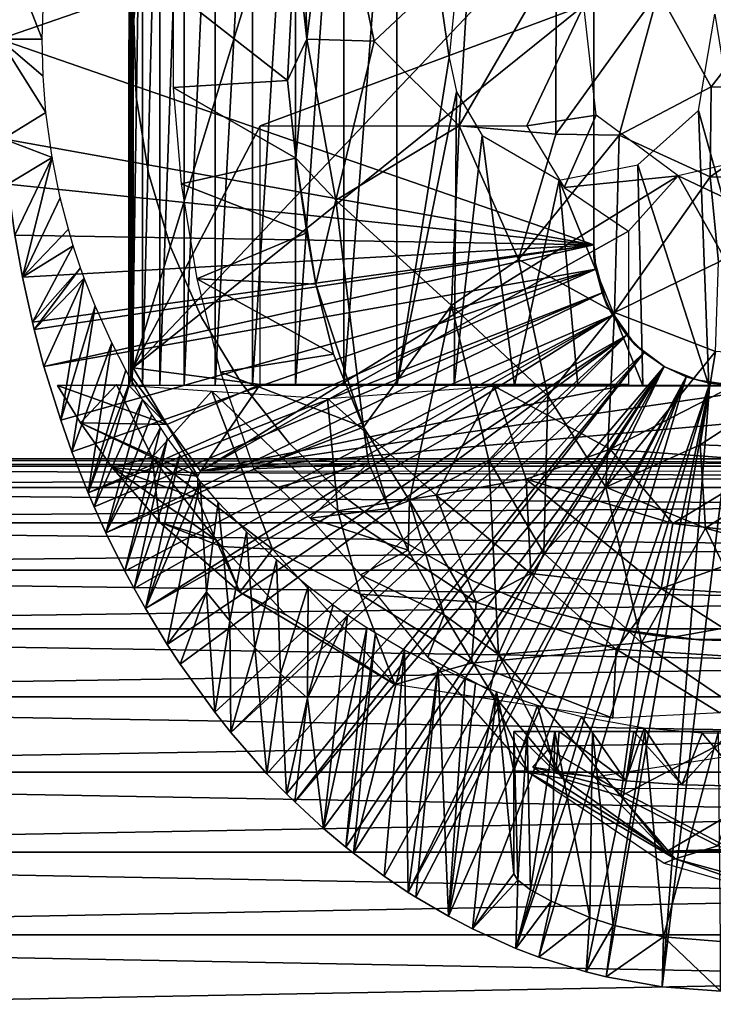
# Model space of a CAD drawing. Extents: x 0 to 750, y 0 to 1757.
# Drawn here: x 633 to 650, y 72 to 94 of the extents above; entities that cross this region are included whole.
import ezdxf

# ---------------------------------------------------------------- set-up
doc = ezdxf.new("R2010")
doc.units = 0
doc.header["$MEASUREMENT"] = 0
doc.layers.get('0').update_dxf_attribs({"linetype": 'CONTINUOUS'})

msp = doc.modelspace()

# ---------------------------------------------------------------- linework, layer by layer
for points in [[(636.071594, 102, 69.695702), (636.071594, 85.999969, 69.695702), (635.992554, 85.998344, 71.435349)], [(636.071594, 102, 69.695702), (635.992554, 85.998344, 71.435349), (636.000488, 102, 71.23053)], [(636.000488, 102, 71.23053), (635.992554, 85.998344, 71.435349), (636.038025, 86.22229, 72.140388)], [(636.038025, 101.777802, 72.140388), (636.000488, 102, 71.23053), (636.038025, 86.22229, 72.140388)], [(636.310425, 102, 68.177887), (636.310425, 85.999969, 68.177887), (636.071594, 85.999969, 69.695702)], [(636.310425, 102, 68.177887), (636.071594, 85.999969, 69.695702), (636.071594, 102, 69.695702)], [(636.714111, 102, 66.695389), (636.714111, 85.999969, 66.695389), (636.310425, 85.999969, 68.177887)], [(636.714111, 102, 66.695389), (636.310425, 85.999969, 68.177887), (636.310425, 102, 68.177887)], [(637.277771, 102, 65.26606), (637.277771, 85.999969, 65.26606), (636.714111, 85.999969, 66.695389)], [(637.277771, 102, 65.26606), (636.714111, 85.999969, 66.695389), (636.714111, 102, 66.695389)], [(637.99469, 102, 63.907108), (637.99469, 85.999969, 63.907108), (637.277771, 85.999969, 65.26606)], [(637.99469, 102, 63.907108), (637.277771, 85.999969, 65.26606), (637.277771, 102, 65.26606)], [(638.856323, 102, 62.634911), (638.856323, 85.999969, 62.634911), (637.99469, 85.999969, 63.907108)], [(638.856323, 102, 62.634911), (637.99469, 85.999969, 63.907108), (637.99469, 102, 63.907108)], [(639.852112, 102, 61.464779), (639.852112, 85.999969, 61.464779), (638.856323, 85.999969, 62.634911)], [(639.852112, 102, 61.464779), (638.856323, 85.999969, 62.634911), (638.856323, 102, 62.634911)], [(640.970093, 102, 60.410831), (640.970093, 85.999969, 60.410831), (639.852112, 85.999969, 61.464779)], [(640.970093, 102, 60.410831), (639.852112, 85.999969, 61.464779), (639.852112, 102, 61.464779)], [(642.196899, 102, 59.485729), (642.196899, 85.999969, 59.485729), (640.970093, 85.999969, 60.410831)], [(642.196899, 102, 59.485729), (640.970093, 85.999969, 60.410831), (640.970093, 102, 60.410831)], [(642.196899, 102, 59.485729), (643.577454, 95.288055, 58.665257), (643.402466, 93.580948, 58.760269)], [(643.402466, 93.580948, 58.760269), (642.196899, 85.999969, 59.485729), (642.196899, 102, 59.485729)], [(636.098083, 86.407936, 72.763908), (636.098083, 101.592102, 72.763908), (636.038025, 101.777802, 72.140388)], [(636.038025, 101.777802, 72.140388), (636.038025, 86.22229, 72.140388), (636.098083, 86.407936, 72.763908)], [(636.098083, 86.407936, 72.763908), (639.034302, 95.999962, 71.977173), (636.098083, 101.592102, 72.763908)], [(646.75, 89.249969, 0.052415), (633, 93.999977, 0.052415), (646.75, 98.75, 0.052415)], [(646.75, 98.75, 0.052415), (633, 93.999977, 0.052415), (633.092529, 96.306557, 0.052415)], [(640.112427, 94.002151, 87.41806), (640.688354, 98.594734, 87.466415), (640.014404, 97.915306, 86.793846)], [(640.688354, 98.594734, 87.466415), (640.112427, 94.002151, 87.41806), (641.667236, 93.956886, 88.007721)], [(640.688354, 98.594734, 87.466415), (641.667236, 93.956886, 88.007721), (643.882385, 96.039017, 88.628281)], [(646.750183, 88.953003, 5.052414), (646.75, 89.249969, 0.052415), (646.75, 98.75, 5.052414)], [(646.75, 98.75, 5.052414), (646.75, 89.249969, 0.052415), (646.75, 98.75, 0.052415)], [(640.112427, 94.002151, 87.41806), (640.014404, 97.915306, 86.793846), (639.84552, 96.435951, 86.864075)], [(633.092529, 96.306557, 0.052415), (633, 93.999977, 0.052415), (633.990173, 93.999977, 49.562408)], [(633.990173, 93.999977, 49.562408), (634.017822, 94.950081, 49.56258), (633.092529, 96.306557, 0.052415)], [(639.84552, 96.435951, 86.864075), (637.0177, 95.115646, 76.658615), (639.668396, 93.046265, 86.63929)], [(639.668396, 93.046265, 86.63929), (640.112427, 94.002151, 87.41806), (639.84552, 96.435951, 86.864075)], [(636.278198, 96.218468, 58.97216), (636.278198, 96.218468, 14.10946), (636.107117, 94.445587, 14.10946)], [(636.278198, 96.218468, 58.97216), (636.107117, 94.445587, 14.10946), (636.107117, 94.445587, 58.97216)], [(643.882385, 96.039017, 88.628281), (641.667236, 93.956886, 88.007721), (643.637146, 91.998055, 88.570267)], [(643.882385, 96.039017, 88.628281), (643.637146, 91.998055, 88.570267), (645.877625, 95.873123, 89.000587)], [(646.520569, 94.78315, 69.971214), (645.198486, 95.999962, 70.32547), (636.098083, 86.407936, 72.763908)], [(636.098083, 86.407936, 72.763908), (645.198486, 95.999962, 70.32547), (639.034302, 95.999962, 71.977173)], [(645.877625, 95.873123, 89.000587), (643.637146, 91.998055, 88.570267), (645.873657, 91.808899, 88.986122)], [(645.877625, 95.873123, 89.000587), (645.873657, 91.808899, 88.986122), (648.243835, 95.099503, 89.231987)], [(637.0177, 92.884964, 76.658615), (639.668396, 93.046265, 86.63929), (637.0177, 95.115646, 76.658615)], [(648.243835, 95.099503, 89.231987), (645.873657, 91.808899, 88.986122), (647.332153, 91.780205, 89.142303)], [(648.243835, 95.099503, 89.231987), (647.332153, 91.780205, 89.142303), (649.465576, 92.900063, 89.238075)], [(648.243835, 95.099503, 89.231987), (649.465576, 92.900063, 89.238075), (651.174316, 95.111618, 89.132065)], [(651.174316, 95.111618, 89.132065), (649.465576, 92.900063, 89.238075), (652.386414, 92.887909, 88.975555)], [(639.034302, 92.000008, 71.977173), (646.520569, 94.78315, 69.971214), (636.098083, 86.407936, 72.763908)], [(645.198486, 92.000008, 70.32547), (646.520569, 94.78315, 69.971214), (639.034302, 92.000008, 71.977173)], [(646.807373, 92.246872, 69.894363), (646.520569, 94.78315, 69.971214), (645.198486, 92.000008, 70.32547)], [(636.107117, 94.445587, 58.97216), (636.107117, 94.445587, 14.10946), (636.164185, 92.665314, 14.10946)], [(636.107117, 94.445587, 58.97216), (636.164185, 92.665314, 14.10946), (636.164185, 92.665314, 58.97216)], [(650.945801, 85.999969, 57.141449), (649.16803, 92.349335, 57.121429), (649.548218, 94.582924, 57.116909)], [(646.75, 89.249969, 0.052415), (633.091919, 91.700546, 0.052415), (633, 93.999977, 0.052415)], [(633.091919, 91.700546, 0.052415), (634.075073, 92.307587, 49.562954), (633, 93.999977, 0.052415)], [(633, 93.999977, 0.052415), (634.075073, 92.307587, 49.562954), (634.01239, 93.147751, 49.56255)], [(633, 93.999977, 0.052415), (634.01239, 93.147751, 49.56255), (633.990173, 93.999977, 49.562408)], [(639.860962, 91.254196, 86.807396), (640.112427, 94.002151, 87.41806), (639.668396, 93.046265, 86.63929)], [(640.781067, 90.283241, 87.566338), (640.112427, 94.002151, 87.41806), (639.860962, 91.254196, 86.807396)], [(641.667236, 93.956886, 88.007721), (640.112427, 94.002151, 87.41806), (640.781067, 90.283241, 87.566338)], [(641.667236, 93.956886, 88.007721), (640.781067, 90.283241, 87.566338), (643.637146, 91.998055, 88.570267)], [(642.196899, 85.999969, 59.485729), (643.402466, 93.580948, 58.760269), (643.572754, 92.785652, 58.66798)], [(639.668396, 93.046265, 86.63929), (637.0177, 92.884964, 76.658615), (639.860962, 91.254196, 86.807396)], [(639.860962, 91.254196, 86.807396), (637.0177, 92.884964, 76.658615), (637.201782, 90.661636, 76.609299)], [(649.465576, 92.900063, 89.238075), (647.332153, 91.780205, 89.142303), (649.439514, 90.81665, 89.140831)], [(649.465576, 92.900063, 89.238075), (649.439514, 90.81665, 89.140831), (652.386414, 92.887909, 88.975555)], [(652.386414, 92.887909, 88.975555), (649.439514, 90.81665, 89.140831), (652.359985, 90.780899, 88.877228)], [(636.164185, 92.665314, 58.97216), (636.164185, 92.665314, 14.10946), (636.448486, 90.906982, 14.10946)], [(636.164185, 92.665314, 58.97216), (636.448486, 90.906982, 14.10946), (636.448486, 90.906982, 58.97216)], [(642.196899, 85.999969, 59.485729), (643.572754, 92.785652, 58.66798), (643.517578, 85.999969, 58.700642)], [(643.572754, 92.785652, 58.66798), (644.170715, 91.778206, 58.385956), (643.517578, 85.999969, 58.700642)], [(634.222107, 91.26413, 49.56385), (634.075073, 92.307587, 49.562954), (633.091919, 91.700546, 0.052415)], [(646.06311, 90.575813, 70.093803), (646.807373, 92.246872, 69.894363), (645.198486, 92.000008, 70.32547)], [(646.06311, 90.575813, 70.093803), (648.704163, 90.845238, 69.386139), (646.807373, 92.246872, 69.894363)], [(649.409485, 85.999969, 57.121922), (647.765869, 91.094872, 57.282223), (649.16803, 92.349335, 57.121429)], [(649.409485, 85.999969, 57.121922), (649.16803, 92.349335, 57.121429), (650.945801, 85.999969, 57.141449)], [(639.034302, 92.000008, 71.977173), (636.098083, 86.407936, 72.763908), (639.034302, 86.019989, 71.977173)], [(643.637146, 91.998055, 88.570267), (640.781067, 90.283241, 87.566338), (643.459351, 87.844231, 88.160828)], [(643.637146, 91.998055, 88.570267), (643.459351, 87.844231, 88.160828), (645.009399, 88.910042, 88.620407)], [(643.637146, 91.998055, 88.570267), (645.009399, 88.910042, 88.620407), (645.873657, 91.808899, 88.986122)], [(643.517578, 85.999969, 58.700642), (644.170715, 91.778206, 58.385956), (644.916504, 85.999969, 58.06501)], [(644.916504, 85.999969, 58.06501), (644.170715, 91.778206, 58.385956), (645.948303, 90.74633, 57.692032)], [(645.873657, 91.808899, 88.986122), (645.009399, 88.910042, 88.620407), (647.332153, 91.780205, 89.142303)], [(647.332153, 91.780205, 89.142303), (645.009399, 88.910042, 88.620407), (647.228149, 87.685127, 88.754509)], [(647.332153, 91.780205, 89.142303), (647.228149, 87.685127, 88.754509), (649.439514, 90.81665, 89.140831)], [(633.195984, 90.651512, 0.052415), (633.091919, 91.700546, 0.052415), (646.75, 89.249969, 0.052415)], [(633.091919, 91.700546, 0.052415), (633.195984, 90.651512, 0.052415), (634.222107, 91.26413, 49.56385)], [(651.685425, 91.533546, 68.587296), (648.704163, 90.845238, 69.386139), (651.414185, 89.565041, 68.659973)], [(633.361572, 89.468964, 0.052415), (634.222107, 91.26413, 49.56385), (633.195984, 90.651512, 0.052415)], [(633.535583, 88.504547, 0.052415), (634.222107, 91.26413, 49.56385), (633.361572, 89.468964, 0.052415)], [(633.535583, 88.504547, 0.052415), (634.410217, 90.33358, 49.564999), (634.222107, 91.26413, 49.56385)], [(637.201782, 90.661636, 76.609299), (640.108826, 89.528442, 86.792007), (639.860962, 91.254196, 86.807396)], [(640.781067, 90.283241, 87.566338), (639.860962, 91.254196, 86.807396), (640.320313, 88.338135, 86.683434)], [(640.320313, 88.338135, 86.683434), (639.860962, 91.254196, 86.807396), (640.108826, 89.528442, 86.792007)], [(647.88031, 85.999969, 57.27087), (645.948303, 90.74633, 57.692032), (647.765869, 91.094872, 57.282223)], [(647.88031, 85.999969, 57.27087), (647.765869, 91.094872, 57.282223), (649.409485, 85.999969, 57.121922)], [(636.448486, 90.906982, 58.97216), (636.448486, 90.906982, 14.10946), (636.955322, 89.199417, 14.10946)], [(636.448486, 90.906982, 58.97216), (636.955322, 89.199417, 14.10946), (636.955322, 89.199417, 58.97216)], [(651.414185, 86.019989, 68.659973), (648.704163, 90.845238, 69.386139), (637.650757, 84.02002, 72.347893)], [(648.704163, 90.845238, 69.386139), (647.550476, 89.565041, 69.695251), (637.650757, 84.02002, 72.347893)], [(647.550476, 89.565041, 69.695251), (648.704163, 90.845238, 69.386139), (646.06311, 90.575813, 70.093803)], [(649.439514, 90.81665, 89.140831), (647.228149, 87.685127, 88.754509), (649.636963, 88.851402, 88.955132)], [(651.414185, 89.565041, 68.659973), (648.704163, 90.845238, 69.386139), (651.414185, 86.019989, 68.659973)], [(649.439514, 90.81665, 89.140831), (649.636963, 88.851402, 88.955132), (652.359985, 90.780899, 88.877228)], [(646.75, 89.249969, 0.052415), (633.361572, 89.468964, 0.052415), (633.195984, 90.651512, 0.052415)], [(637.568481, 88.463188, 76.511032), (640.108826, 89.528442, 86.792007), (637.201782, 90.661636, 76.609299)], [(644.916504, 85.999969, 58.06501), (645.948303, 90.74633, 57.692032), (646.376526, 85.999969, 57.586498)], [(646.376526, 85.999969, 57.586498), (645.948303, 90.74633, 57.692032), (647.88031, 85.999969, 57.27087)], [(634.59613, 89.612839, 49.566132), (634.410217, 90.33358, 49.564999), (633.535583, 88.504547, 0.052415)], [(641.421875, 85.037071, 87.066399), (640.781067, 90.283241, 87.566338), (640.320313, 88.338135, 86.683434)], [(640.781067, 90.283241, 87.566338), (641.421875, 85.037071, 87.066399), (643.459351, 87.844231, 88.160828)], [(646.75, 89.249969, 0.052415), (633.535583, 88.504547, 0.052415), (633.361572, 89.468964, 0.052415)], [(634.59613, 89.612839, 49.566132), (633.535583, 88.504547, 0.052415), (634.710571, 89.226959, 49.566818)], [(637.568481, 88.463188, 76.511032), (640.320313, 88.338135, 86.683434), (640.108826, 89.528442, 86.792007)], [(637.650757, 84.02002, 72.347893), (647.550476, 89.565041, 69.695251), (647.550476, 86.019989, 69.695251)], [(633.764771, 87.460876, 0.052415), (633.535583, 88.504547, 0.052415), (646.75, 89.249969, 0.052415)], [(634.710571, 89.226959, 49.566818), (633.535583, 88.504547, 0.052415), (633.764771, 87.460876, 0.052415)], [(646.75, 89.249969, 0.052415), (633.805603, 87.293739, 0.052415), (633.764771, 87.460876, 0.052415)], [(634.710571, 89.226959, 49.566818), (633.764771, 87.460876, 0.052415), (634.878601, 88.716026, 49.56781)], [(646.75, 89.249969, 0.052415), (634.032227, 86.438889, 0.052415), (633.805603, 87.293739, 0.052415)], [(646.799377, 88.685631, 0.052415), (634.032227, 86.438889, 0.052415), (646.75, 89.249969, 0.052415)], [(646.75, 89.249969, 0.052415), (646.750183, 88.953003, 5.052414), (646.799377, 88.685631, 0.052415)], [(636.955322, 89.199417, 58.97216), (636.955322, 89.199417, 14.10946), (637.67627, 87.570793, 14.10946)], [(636.955322, 89.199417, 58.97216), (637.67627, 87.570793, 14.10946), (637.676208, 87.570984, 58.97216)], [(645.009399, 88.910042, 88.620407), (643.459351, 87.844231, 88.160828), (645.683105, 85.759346, 88.274544)], [(645.009399, 88.910042, 88.620407), (645.683105, 85.759346, 88.274544), (647.228149, 87.685127, 88.754509)], [(646.799377, 88.685631, 0.052415), (646.750183, 88.953003, 5.052414), (646.945984, 88.138458, 0.052415)], [(646.945984, 88.138458, 0.052415), (646.750183, 88.953003, 5.052414), (647.045776, 87.872856, 5.052414)], [(649.636963, 88.851402, 88.955132), (647.228149, 87.685127, 88.754509), (649.561768, 86.782906, 88.674355)], [(634.878601, 88.716026, 49.56781), (633.764771, 87.460876, 0.052415), (633.805603, 87.293739, 0.052415)], [(634.878601, 88.716026, 49.56781), (633.805603, 87.293739, 0.052415), (634.962402, 88.481071, 49.56831)], [(646.799377, 88.685631, 0.052415), (634.418518, 85.19471, 0.052415), (634.032227, 86.438889, 0.052415)], [(634.67749, 84.465622, 0.052415), (634.418518, 85.19471, 0.052415), (646.799377, 88.685631, 0.052415)], [(646.799377, 88.685631, 0.052415), (635.053101, 83.517067, 0.052415), (634.67749, 84.465622, 0.052415)], [(646.945984, 88.138458, 0.052415), (635.053101, 83.517067, 0.052415), (646.799377, 88.685631, 0.052415)], [(634.032227, 86.438889, 0.052415), (634.962402, 88.481071, 49.56831), (633.805603, 87.293739, 0.052415)], [(634.418518, 85.19471, 0.052415), (634.962402, 88.481071, 49.56831), (634.032227, 86.438889, 0.052415)], [(634.418518, 85.19471, 0.052415), (635.213318, 87.838051, 49.569759), (634.962402, 88.481071, 49.56831)], [(638.115173, 86.305138, 76.364532), (640.726563, 86.723724, 86.621201), (637.568481, 88.463188, 76.511032)], [(637.568481, 88.463188, 76.511032), (640.726563, 86.723724, 86.621201), (640.320313, 88.338135, 86.683434)], [(640.726563, 86.723724, 86.621201), (641.421875, 85.037071, 87.066399), (640.320313, 88.338135, 86.683434)], [(646.945984, 88.138458, 0.052415), (635.192322, 83.19223, 0.052415), (635.053101, 83.517067, 0.052415)], [(646.945984, 88.138458, 0.052415), (635.462585, 82.595833, 0.052415), (635.192322, 83.19223, 0.052415)], [(647.185425, 87.625031, 0.052415), (635.462585, 82.595833, 0.052415), (646.945984, 88.138458, 0.052415)], [(646.945984, 88.138458, 0.052415), (647.045776, 87.872856, 5.052414), (647.185425, 87.625031, 0.052415)], [(634.67749, 84.465622, 0.052415), (635.213318, 87.838051, 49.569759), (634.418518, 85.19471, 0.052415)], [(634.67749, 84.465622, 0.052415), (635.59967, 86.979752, 49.571949), (635.213318, 87.838051, 49.569759)], [(642.483887, 83.341911, 87.054199), (643.459351, 87.844231, 88.160828), (641.421875, 85.037071, 87.066399)], [(643.459351, 87.844231, 88.160828), (642.483887, 83.341911, 87.054199), (644.321411, 84.275444, 87.729576)], [(644.321411, 84.275444, 87.729576), (645.683105, 85.759346, 88.274544), (643.459351, 87.844231, 88.160828)], [(647.185425, 87.625031, 0.052415), (647.045776, 87.872856, 5.052414), (647.510315, 87.160942, 0.052415)], [(647.510315, 87.160942, 0.052415), (647.045776, 87.872856, 5.052414), (647.694763, 86.945717, 5.052414)], [(647.185425, 87.625031, 0.052415), (635.905029, 81.703194, 0.052415), (635.462585, 82.595833, 0.052415)], [(636.116699, 81.307167, 0.052415), (635.905029, 81.703194, 0.052415), (647.185425, 87.625031, 0.052415)], [(636.116699, 81.307167, 0.052415), (647.185425, 87.625031, 0.052415), (636.379211, 80.840591, 0.052415)], [(636.379211, 80.840591, 0.052415), (647.185425, 87.625031, 0.052415), (647.510315, 87.160942, 0.052415)], [(647.025085, 83.645912, 87.997131), (647.228149, 87.685127, 88.754509), (645.683105, 85.759346, 88.274544)], [(647.025085, 83.645912, 87.997131), (649.561768, 86.782906, 88.674355), (647.228149, 87.685127, 88.754509)], [(637.676208, 87.570984, 58.97216), (637.67627, 87.570793, 14.10946), (638.599609, 86.047653, 14.10946)], [(637.676208, 87.570984, 58.97216), (638.599609, 86.047653, 14.10946), (638.615356, 86.02504, 58.901276)], [(636.379211, 80.840591, 0.052415), (647.510315, 87.160942, 0.052415), (636.883972, 80.009338, 0.052415)], [(636.883972, 80.009338, 0.052415), (647.510315, 87.160942, 0.052415), (637.178528, 79.560043, 0.052415)], [(647.510315, 87.160942, 0.052415), (637.981506, 78.446747, 0.052415), (637.178528, 79.560043, 0.052415)], [(647.510315, 87.160942, 0.052415), (638.352905, 77.9804, 0.052415), (637.981506, 78.446747, 0.052415)], [(647.911011, 86.760399, 0.052415), (638.352905, 77.9804, 0.052415), (647.510315, 87.160942, 0.052415)], [(647.510315, 87.160942, 0.052415), (647.694763, 86.945717, 5.052414), (647.911011, 86.760399, 0.052415)], [(635.053101, 83.517067, 0.052415), (635.59967, 86.979752, 49.571949), (634.67749, 84.465622, 0.052415)], [(635.053101, 83.517067, 0.052415), (635.923889, 86.34877, 49.57375), (635.59967, 86.979752, 49.571949)], [(647.911011, 86.760399, 0.052415), (647.694763, 86.945717, 5.052414), (648.375, 86.43544, 0.052415)], [(648.375, 86.43544, 0.052415), (647.694763, 86.945717, 5.052414), (648.375, 86.43544, 5.052414)], [(638.115173, 86.305138, 76.364532), (641.421875, 85.037071, 87.066399), (640.726563, 86.723724, 86.621201)], [(639.189026, 77.026367, 0.052415), (638.352905, 77.9804, 0.052415), (647.911011, 86.760399, 0.052415)], [(647.911011, 86.760399, 0.052415), (639.640686, 76.560257, 0.052415), (639.189026, 77.026367, 0.052415)], [(647.911011, 86.760399, 0.052415), (639.831299, 76.372978, 0.052415), (639.640686, 76.560257, 0.052415)], [(648.375, 86.43544, 0.052415), (639.831299, 76.372978, 0.052415), (647.911011, 86.760399, 0.052415)], [(649.210083, 84.626205, 88.284241), (649.561768, 86.782906, 88.674355), (647.025085, 83.645912, 87.997131)], [(649.210083, 84.626205, 88.284241), (652.230225, 86.592484, 88.394493), (649.561768, 86.782906, 88.674355)], [(652.12793, 84.520256, 88.010956), (652.230225, 86.592484, 88.394493), (649.210083, 84.626205, 88.284241)], [(635.053101, 83.517067, 0.052415), (636.038025, 86.141823, 49.574371), (635.923889, 86.34877, 49.57375)], [(636.098083, 86.407936, 72.763908), (636.038025, 86.22229, 72.140388), (636.876282, 85.093979, 72.555389)], [(639.034302, 86.019989, 71.977173), (636.098083, 86.407936, 72.763908), (636.876282, 85.093979, 72.555389)], [(638.883484, 84.072754, 76.158653), (641.421875, 85.037071, 87.066399), (638.115173, 86.305138, 76.364532)], [(648.375, 86.43544, 0.052415), (640.497925, 75.759407, 0.052415), (639.831299, 76.372978, 0.052415)], [(641.014099, 75.325371, 0.052415), (640.497925, 75.759407, 0.052415), (648.375, 86.43544, 0.052415)], [(641.187683, 75.186974, 0.052415), (641.014099, 75.325371, 0.052415), (648.375, 86.43544, 0.052415)], [(648.375, 86.43544, 0.052415), (641.899597, 74.65696, 0.052415), (641.187683, 75.186974, 0.052415)], [(648.375, 86.43544, 0.052415), (642.455017, 74.283241, 0.052415), (641.899597, 74.65696, 0.052415)], [(648.888428, 86.19606, 0.052415), (642.455017, 74.283241, 0.052415), (648.375, 86.43544, 0.052415)], [(648.375, 86.43544, 0.052415), (648.375, 86.43544, 5.052414), (648.888428, 86.19606, 0.052415)], [(648.888428, 86.19606, 0.052415), (648.375, 86.43544, 5.052414), (649.161987, 86.122749, 5.052414)], [(634.348572, 85.999969, 65.34037), (635.712341, 86.017441, 62.360027), (634.875183, 85.133141, 65.200226)], [(634.875183, 85.133141, 65.200226), (635.712341, 86.017441, 62.360027), (636.532288, 84.341545, 62.79562)], [(635.192322, 83.19223, 0.052415), (636.038025, 86.141823, 49.574371), (635.053101, 83.517067, 0.052415)], [(635.192322, 83.19223, 0.052415), (636.30957, 85.67643, 49.575821), (636.038025, 86.141823, 49.574371)], [(636.532288, 84.341545, 62.79562), (635.712341, 86.017441, 62.360027), (637.918335, 85.863579, 59.605228)], [(636.876282, 85.093979, 72.555389), (636.038025, 86.22229, 72.140388), (635.992554, 85.998344, 71.435349)], [(637.650757, 84.02002, 72.347893), (639.034302, 86.019989, 71.977173), (636.876282, 85.093979, 72.555389)], [(651.414185, 86.019989, 68.659973), (637.650757, 84.02002, 72.347893), (659.93042, 86.019989, 66.378059)], [(659.93042, 86.019989, 66.378059), (637.650757, 84.02002, 72.347893), (661.312744, 84.026085, 66.007256)], [(637.650757, 84.02002, 72.347893), (647.550476, 86.019989, 69.695251), (639.034302, 86.019989, 71.977173)], [(639.710083, 84.655052, 58.901272), (638.615356, 86.02504, 58.901276), (638.599609, 86.047653, 14.10946)], [(638.599609, 86.047653, 14.10946), (639.710083, 84.655052, 14.10946), (639.710083, 84.655052, 58.901272)], [(647.550476, 86.019989, 69.695251), (639.144104, 86.019989, 69.334587), (639.009521, 86.019989, 70.652557)], [(647.550476, 86.019989, 69.695251), (639.009521, 86.019989, 70.652557), (639.034302, 86.019989, 71.977173)], [(639.436218, 86.019989, 68.042351), (639.144104, 86.019989, 69.334587), (647.550476, 86.019989, 69.695251)], [(647.550476, 86.019989, 69.695251), (639.881592, 86.019989, 66.794609), (639.436218, 86.019989, 68.042351)], [(647.550476, 86.019989, 69.695251), (640.473694, 86.019989, 65.609459), (639.881592, 86.019989, 66.794609)], [(647.550476, 86.019989, 69.695251), (641.203979, 86.019989, 64.504089), (640.473694, 86.019989, 65.609459)], [(642.06189, 86.019989, 63.494541), (641.203979, 86.019989, 64.504089), (647.550476, 86.019989, 69.695251)], [(647.550476, 86.019989, 69.695251), (643.034973, 86.019989, 62.595451), (642.06189, 86.019989, 63.494541)], [(648.888428, 86.19606, 0.052415), (642.632507, 74.17083, 0.052415), (642.455017, 74.283241, 0.052415)], [(643.385498, 73.729988, 0.052415), (642.632507, 74.17083, 0.052415), (648.888428, 86.19606, 0.052415)], [(647.550476, 86.019989, 69.695251), (644.10907, 86.019989, 61.819859), (643.034973, 86.019989, 62.595451)], [(648.888428, 86.19606, 0.052415), (643.94751, 73.437447, 0.052415), (643.385498, 73.729988, 0.052415)], [(648.888428, 86.19606, 0.052415), (644.947083, 72.989822, 0.052415), (643.94751, 73.437447, 0.052415)], [(645.268616, 86.019989, 61.17902), (644.10907, 86.019989, 61.819859), (647.550476, 86.019989, 69.695251)], [(649.435608, 86.049438, 0.052415), (644.947083, 72.989822, 0.052415), (648.888428, 86.19606, 0.052415)], [(649.435608, 86.049438, 0.052415), (645.477722, 72.788361, 0.052415), (644.947083, 72.989822, 0.052415)], [(646.575684, 72.447304, 0.052415), (645.477722, 72.788361, 0.052415), (649.435608, 86.049438, 0.052415)], [(649.435608, 86.049438, 0.052415), (647.034729, 72.334167, 0.052415), (646.575684, 72.447304, 0.052415)], [(649.435608, 86.049438, 0.052415), (648.327332, 72.102325, 0.052415), (647.034729, 72.334167, 0.052415)], [(650, 85.999969, 0.052415), (648.327332, 72.102325, 0.052415), (649.435608, 86.049438, 0.052415)], [(648.888428, 86.19606, 0.052415), (649.161987, 86.122749, 5.052414), (649.435608, 86.049438, 0.052415)], [(649.435608, 86.049438, 0.052415), (649.161987, 86.122749, 5.052414), (650, 85.999969, 0.052415)], [(650, 85.999969, 0.052415), (649.161987, 86.122749, 5.052414), (650, 85.999969, 5.052414)], [(636.876282, 85.093979, 72.555389), (635.992554, 85.998344, 71.435349), (634.348572, 85.999969, 65.34037)], [(634.875183, 85.133141, 65.200226), (636.876282, 85.093979, 72.555389), (634.348572, 85.999969, 65.34037)], [(636.532288, 84.341545, 62.79562), (637.918335, 85.863579, 59.605228), (639.318848, 82.217255, 61.579193)], [(637.918335, 85.863579, 59.605228), (640.832397, 83.102074, 59.251621), (639.318848, 82.217255, 61.579193)], [(637.918335, 85.863579, 59.605228), (640.587646, 85.697754, 57.445152), (640.832397, 83.102074, 59.251621)], [(640.587646, 85.697754, 57.445152), (644.445007, 85.985214, 55.295437), (643.103088, 83.46582, 57.51292)], [(643.103088, 83.46582, 57.51292), (644.445007, 85.985214, 55.295437), (645.188599, 83.830124, 56.369938)], [(649.977905, 85.989502, 54.375908), (647.131348, 84.52758, 55.452328), (644.445007, 85.985214, 55.295437)], [(647.131348, 84.52758, 55.452328), (645.188599, 83.830124, 56.369938), (644.445007, 85.985214, 55.295437)], [(647.131348, 84.52758, 55.452328), (649.977905, 85.989502, 54.375908), (650.934998, 84.237373, 55.354366)], [(649.67865, 72.002563, 0.052415), (648.327332, 72.102325, 0.052415), (650, 85.999969, 0.052415)], [(635.462585, 82.595833, 0.052415), (636.30957, 85.67643, 49.575821), (635.192322, 83.19223, 0.052415)], [(635.462585, 82.595833, 0.052415), (636.528625, 85.325363, 49.576969), (636.30957, 85.67643, 49.575821)], [(640.832397, 83.102074, 59.251621), (640.587646, 85.697754, 57.445152), (643.103088, 83.46582, 57.51292)], [(645.683105, 85.759346, 88.274544), (644.321411, 84.275444, 87.729576), (645.591553, 82.1203, 87.446838)], [(645.683105, 85.759346, 88.274544), (645.591553, 82.1203, 87.446838), (647.025085, 83.645912, 87.997131)], [(635.609009, 84.098701, 65.004601), (637.587952, 83.902275, 71.745918), (634.875183, 85.133141, 65.200226)], [(634.875183, 85.133141, 65.200226), (637.587952, 83.902275, 71.745918), (636.876282, 85.093979, 72.555389)], [(634.875183, 85.133141, 65.200226), (636.532288, 84.341545, 62.79562), (635.609009, 84.098701, 65.004601)], [(635.462585, 82.595833, 0.052415), (636.726196, 85.02507, 49.577999), (636.528625, 85.325363, 49.576969)], [(635.905029, 81.703194, 0.052415), (636.726196, 85.02507, 49.577999), (635.462585, 82.595833, 0.052415)], [(635.905029, 81.703194, 0.052415), (636.892395, 84.783318, 49.57885), (636.726196, 85.02507, 49.577999)], [(637.587952, 83.902275, 71.745918), (637.650757, 84.02002, 72.347893), (636.876282, 85.093979, 72.555389)], [(641.534424, 84.203362, 86.234032), (641.421875, 85.037071, 87.066399), (638.883484, 84.072754, 76.158653)], [(641.421875, 85.037071, 87.066399), (641.534424, 84.203362, 86.234032), (642.012268, 83.152718, 86.266357)], [(642.483887, 83.341911, 87.054199), (641.421875, 85.037071, 87.066399), (642.012268, 83.152718, 86.266357)], [(636.116699, 81.307167, 0.052415), (636.892395, 84.783318, 49.57885), (635.905029, 81.703194, 0.052415)], [(636.116699, 81.307167, 0.052415), (637.172791, 84.395653, 49.58025), (636.892395, 84.783318, 49.57885)], [(639.710083, 84.655052, 58.901272), (639.710083, 84.655052, 14.10946), (640.989624, 83.415871, 14.10946)], [(639.710083, 84.655052, 58.901272), (640.989624, 83.415871, 14.10946), (640.989624, 83.415871, 58.901272)], [(647.131348, 84.52758, 55.452328), (648.58075, 82.808365, 56.414494), (645.188599, 83.830124, 56.369938)], [(649.210083, 84.626205, 88.284241), (647.025085, 83.645912, 87.997131), (649.336487, 82.698456, 87.83297)], [(650.934998, 84.237373, 55.354366), (648.58075, 82.808365, 56.414494), (647.131348, 84.52758, 55.452328)], [(649.210083, 84.626205, 88.284241), (649.336487, 82.698456, 87.83297), (652.12793, 84.520256, 88.010956)], [(652.12793, 84.520256, 88.010956), (649.336487, 82.698456, 87.83297), (652.22937, 81.907608, 87.35228)], [(709.17749, 84.132912, 53.275398), (607.44281, 84.132912, 80.535133), (607.937073, 84.300041, 82.380173)], [(709.17749, 84.132912, 53.275398), (607.937073, 84.300041, 82.380173), (709.671814, 84.300041, 55.120441)], [(709.671814, 84.300041, 55.120441), (607.937073, 84.300041, 82.380173), (608.431519, 84.132912, 84.22522)], [(709.671814, 84.300041, 55.120441), (608.431519, 84.132912, 84.22522), (710.166199, 84.132912, 56.965488)], [(636.532288, 84.341545, 62.79562), (636.702393, 82.840958, 64.705086), (635.609009, 84.098701, 65.004601)], [(636.379211, 80.840591, 0.052415), (637.172791, 84.395653, 49.58025), (636.116699, 81.307167, 0.052415)], [(636.379211, 80.840591, 0.052415), (637.457092, 84.025864, 49.581638), (637.172791, 84.395653, 49.58025)], [(638.128235, 82.278587, 63.06863), (636.702393, 82.840958, 64.705086), (636.532288, 84.341545, 62.79562)], [(636.532288, 84.341545, 62.79562), (639.318848, 82.217255, 61.579193), (638.128235, 82.278587, 63.06863)], [(641.534424, 84.203362, 86.234032), (638.883484, 84.072754, 76.158653), (639.447083, 83.645218, 77.541328)], [(641.534424, 84.203362, 86.234032), (639.447083, 83.645218, 77.541328), (640.190186, 82.929367, 79.061272)], [(641.534424, 84.203362, 86.234032), (640.190186, 82.929367, 79.061272), (642.012268, 83.152718, 86.266357)], [(644.321411, 84.275444, 87.729576), (642.483887, 83.341911, 87.054199), (644.54126, 79.777618, 86.612129)], [(644.321411, 84.275444, 87.729576), (644.54126, 79.777618, 86.612129), (645.591553, 82.1203, 87.446838)], [(648.58075, 82.808365, 56.414494), (650.934998, 84.237373, 55.354366), (651.542786, 82.465126, 56.690941)], [(708.69812, 83.636642, 51.48642), (606.963379, 83.636642, 78.746147), (607.44281, 84.132912, 80.535133)], [(708.69812, 83.636642, 51.48642), (607.44281, 84.132912, 80.535133), (709.17749, 84.132912, 53.275398)], [(710.166199, 84.132912, 56.965488), (608.431519, 84.132912, 84.22522), (608.910889, 83.636642, 86.014198)], [(710.166199, 84.132912, 56.965488), (608.910889, 83.636642, 86.014198), (710.64563, 83.636642, 58.754471)], [(636.702393, 82.840958, 64.705086), (638.007019, 82.430191, 68.00399), (635.609009, 84.098701, 65.004601)], [(635.609009, 84.098701, 65.004601), (638.007019, 82.430191, 68.00399), (637.601563, 83.377563, 70.040245)], [(635.609009, 84.098701, 65.004601), (637.601563, 83.377563, 70.040245), (637.587952, 83.902275, 71.745918)], [(637.648315, 83.789108, 49.582561), (637.457092, 84.025864, 49.581638), (636.379211, 80.840591, 0.052415)], [(636.883972, 80.009338, 0.052415), (637.648315, 83.789108, 49.582561), (636.379211, 80.840591, 0.052415)], [(637.787476, 81.221939, 24.98118), (637.648315, 83.789108, 49.582561), (636.883972, 80.009338, 0.052415)], [(637.787476, 81.221939, 24.98118), (638.064697, 83.303329, 49.584518), (637.648315, 83.789108, 49.582561)], [(645.291443, 81.651031, 58.135269), (643.103088, 83.46582, 57.51292), (645.188599, 83.830124, 56.369938)], [(645.291443, 81.651031, 58.135269), (645.188599, 83.830124, 56.369938), (648.306946, 81.30481, 57.694012)], [(648.306946, 81.30481, 57.694012), (645.188599, 83.830124, 56.369938), (648.58075, 82.808365, 56.414494)], [(708.248291, 82.826263, 49.80785), (606.513611, 82.826263, 77.067581), (606.963379, 83.636642, 78.746147)], [(708.248291, 82.826263, 49.80785), (606.963379, 83.636642, 78.746147), (708.69812, 83.636642, 51.48642)], [(710.64563, 83.636642, 58.754471), (608.910889, 83.636642, 86.014198), (609.360718, 82.826263, 87.692757)], [(710.64563, 83.636642, 58.754471), (609.360718, 82.826263, 87.692757), (711.095276, 82.826263, 60.433041)], [(647.025085, 83.645912, 87.997131), (645.591553, 82.1203, 87.446838), (647.850098, 80.047417, 87.068352)], [(647.025085, 83.645912, 87.997131), (647.850098, 80.047417, 87.068352), (649.336487, 82.698456, 87.83297)], [(638.333984, 80.561523, 24.98118), (638.064697, 83.303329, 49.584518), (637.787476, 81.221939, 24.98118)], [(638.333984, 80.561523, 24.98118), (638.714722, 82.616333, 49.587429), (638.064697, 83.303329, 49.584518)], [(640.832397, 83.102074, 59.251621), (643.103088, 83.46582, 57.51292), (644.027283, 80.992348, 59.34008)], [(640.989624, 83.415871, 58.901272), (640.989624, 83.415871, 14.10946), (642.417114, 82.350609, 14.10946)], [(640.989624, 83.415871, 58.901272), (642.417114, 82.350609, 14.10946), (642.417114, 82.350609, 58.901272)], [(642.451904, 82.189644, 86.127167), (642.483887, 83.341911, 87.054199), (642.012268, 83.152718, 86.266357)], [(643.288391, 80.699783, 86.100983), (642.483887, 83.341911, 87.054199), (642.451904, 82.189644, 86.127167)], [(644.54126, 79.777618, 86.612129), (642.483887, 83.341911, 87.054199), (643.288391, 80.699783, 86.100983)], [(644.027283, 80.992348, 59.34008), (643.103088, 83.46582, 57.51292), (645.291443, 81.651031, 58.135269)], [(639.318848, 82.217255, 61.579193), (640.832397, 83.102074, 59.251621), (641.345032, 81.176979, 60.922619)], [(640.190186, 82.929367, 79.061272), (642.451904, 82.189644, 86.127167), (642.012268, 83.152718, 86.266357)], [(641.345032, 81.176979, 60.922619), (640.832397, 83.102074, 59.251621), (644.027283, 80.992348, 59.34008)], [(638.007019, 82.430191, 68.00399), (636.702393, 82.840958, 64.705086), (638.560181, 81.217819, 64.209457)], [(638.128235, 82.278587, 63.06863), (638.560181, 81.217819, 64.209457), (636.702393, 82.840958, 64.705086)], [(641.349731, 81.620522, 80.875412), (642.451904, 82.189644, 86.127167), (640.190186, 82.929367, 79.061272)], [(707.841797, 81.726547, 48.29071), (606.107117, 81.726547, 75.550438), (606.513611, 82.826263, 77.067581)], [(707.841797, 81.726547, 48.29071), (606.513611, 82.826263, 77.067581), (708.248291, 82.826263, 49.80785)], [(711.095276, 82.826263, 60.433041), (609.360718, 82.826263, 87.692757), (609.767212, 81.726547, 89.209908)], [(711.095276, 82.826263, 60.433041), (609.767212, 81.726547, 89.209908), (711.50177, 81.726547, 61.95018)], [(638.907227, 79.931969, 24.98118), (638.714722, 82.616333, 49.587429), (638.333984, 80.561523, 24.98118)], [(638.907227, 79.931969, 24.98118), (639.406921, 81.965797, 49.590351), (638.714722, 82.616333, 49.587429)], [(649.336487, 82.698456, 87.83297), (647.850098, 80.047417, 87.068352), (650.393494, 80.505173, 87.153481)], [(648.306946, 81.30481, 57.694012), (648.58075, 82.808365, 56.414494), (651.542786, 82.465126, 56.690941)], [(649.336487, 82.698456, 87.83297), (650.393494, 80.505173, 87.153481), (652.22937, 81.907608, 87.35228)], [(638.007019, 82.430191, 68.00399), (638.560181, 81.217819, 64.209457), (639.629761, 80.699516, 65.455841)], [(648.306946, 81.30481, 57.694012), (651.542786, 82.465126, 56.690941), (652.24646, 81.063362, 58.04068)], [(639.318848, 82.217255, 61.579193), (638.560181, 81.217819, 64.209457), (638.128235, 82.278587, 63.06863)], [(642.149048, 79.087654, 63.329391), (638.560181, 81.217819, 64.209457), (639.318848, 82.217255, 61.579193)], [(639.318848, 82.217255, 61.579193), (641.345032, 81.176979, 60.922619), (642.149048, 79.087654, 63.329391)], [(641.349731, 81.620522, 80.875412), (643.288391, 80.699783, 86.100983), (642.451904, 82.189644, 86.127167)], [(642.417114, 82.350609, 58.901272), (642.417114, 82.350609, 14.10946), (643.968994, 81.47657, 14.10946)], [(642.417114, 82.350609, 58.901272), (643.968994, 81.47657, 14.10946), (643.968994, 81.47657, 58.901272)], [(639.506104, 79.334381, 24.98118), (639.406921, 81.965797, 49.590351), (638.907227, 79.931969, 24.98118)], [(639.506104, 79.334381, 24.98118), (640.141479, 81.353073, 49.59325), (639.406921, 81.965797, 49.590351)], [(645.591553, 82.1203, 87.446838), (644.54126, 79.777618, 86.612129), (647.850098, 80.047417, 87.068352)], [(707.490906, 80.370659, 46.981079), (605.756226, 80.370659, 74.240807), (606.107117, 81.726547, 75.550438)], [(707.490906, 80.370659, 46.981079), (606.107117, 81.726547, 75.550438), (707.841797, 81.726547, 48.29071)], [(711.50177, 81.726547, 61.95018), (609.767212, 81.726547, 89.209908), (610.118103, 80.370659, 90.519539)], [(711.50177, 81.726547, 61.95018), (610.118103, 80.370659, 90.519539), (711.852783, 80.370659, 63.259811)], [(642.914246, 79.71096, 82.320419), (643.288391, 80.699783, 86.100983), (641.349731, 81.620522, 80.875412)], [(643.968994, 81.47657, 58.901272), (643.968994, 81.47657, 14.10946), (645.619995, 80.808159, 14.10946)], [(643.968994, 81.47657, 58.901272), (645.619995, 80.808159, 14.10946), (645.619995, 80.808159, 58.901272)], [(644.027283, 80.992348, 59.34008), (645.291443, 81.651031, 58.135269), (647.263489, 79.900345, 59.40242)], [(647.263489, 79.900345, 59.40242), (645.291443, 81.651031, 58.135269), (648.306946, 81.30481, 57.694012)], [(640.129578, 78.769798, 24.98118), (640.141479, 81.353073, 49.59325), (639.506104, 79.334381, 24.98118)], [(640.129578, 78.769798, 24.98118), (640.719421, 80.920097, 49.59539), (640.141479, 81.353073, 49.59325)], [(647.263489, 79.900345, 59.40242), (648.306946, 81.30481, 57.694012), (650.855713, 79.678207, 59.392952)], [(650.855713, 79.678207, 59.392952), (648.306946, 81.30481, 57.694012), (652.24646, 81.063362, 58.04068)], [(636.883972, 80.009338, 0.052415), (637.178528, 79.560043, 0.052415), (637.787476, 81.221939, 24.98118)], [(637.787476, 81.221939, 24.98118), (637.178528, 79.560043, 0.052415), (637.981506, 78.446747, 0.052415)], [(637.787476, 81.221939, 24.98118), (637.981506, 78.446747, 0.052415), (638.333984, 80.561523, 24.98118)], [(639.629761, 80.699516, 65.455841), (638.560181, 81.217819, 64.209457), (642.149048, 79.087654, 63.329391)], [(642.149048, 79.087654, 63.329391), (641.345032, 81.176979, 60.922619), (643.917358, 79.581711, 61.160339)], [(643.917358, 79.581711, 61.160339), (641.345032, 81.176979, 60.922619), (644.027283, 80.992348, 59.34008)], [(640.129578, 78.769798, 24.98118), (641.051697, 80.688713, 49.596561), (640.719421, 80.920097, 49.59539)], [(643.917358, 79.581711, 61.160339), (644.027283, 80.992348, 59.34008), (647.263489, 79.900345, 59.40242)], [(647.342896, 80.356361, 25.088831), (647.342896, 80.356361, 58.901272), (645.619995, 80.808159, 58.901272)], [(647.342896, 80.356361, 14.10946), (647.380005, 80.346718, 23.869478), (645.619995, 80.808159, 14.10946)], [(645.619995, 80.808159, 14.10946), (647.380005, 80.346718, 23.869478), (647.310791, 80.362679, 24.850861)], [(645.619995, 80.808159, 58.901272), (645.619995, 80.808159, 14.10946), (647.310791, 80.362679, 24.850861)], [(645.619995, 80.808159, 58.901272), (647.310791, 80.362679, 24.850861), (647.342896, 80.356361, 25.088831)], [(638.333984, 80.561523, 24.98118), (637.981506, 78.446747, 0.052415), (638.352905, 77.9804, 0.052415)], [(638.333984, 80.561523, 24.98118), (638.352905, 77.9804, 0.052415), (638.907227, 79.931969, 24.98118)], [(640.497925, 75.759407, 0.052415), (641.051697, 80.688713, 49.596561), (640.129578, 78.769798, 24.98118)], [(640.497925, 75.759407, 0.052415), (641.502319, 80.394508, 49.59808), (641.051697, 80.688713, 49.596561)], [(643.288391, 80.699783, 86.100983), (642.914246, 79.71096, 82.320419), (644.343689, 78.950775, 85.675804)], [(643.288391, 80.699783, 86.100983), (644.343689, 78.950775, 85.675804), (644.54126, 79.777618, 86.612129)], [(707.206177, 78.799957, 45.91877), (605.471619, 78.799957, 73.17849), (605.756226, 80.370659, 74.240807)], [(707.206177, 78.799957, 45.91877), (605.756226, 80.370659, 74.240807), (707.490906, 80.370659, 46.981079)], [(711.852783, 80.370659, 63.259811), (610.118103, 80.370659, 90.519539), (610.40271, 78.799957, 91.581848)], [(711.852783, 80.370659, 63.259811), (610.40271, 78.799957, 91.581848), (712.13739, 78.799957, 64.322121)], [(641.014099, 75.325371, 0.052415), (641.502319, 80.394508, 49.59808), (640.497925, 75.759407, 0.052415)], [(641.014099, 75.325371, 0.052415), (641.701294, 80.27124, 49.598721), (641.502319, 80.394508, 49.59808)], [(647.342896, 80.356361, 25.088831), (647.427917, 80.340027, 25.430639), (647.342896, 80.356361, 58.901272)], [(647.342896, 80.356361, 58.901272), (647.427917, 80.340027, 25.430639), (647.612061, 80.30677, 25.86404)], [(647.612061, 80.30677, 25.86404), (647.838928, 80.269096, 26.22802), (647.342896, 80.356361, 58.901272)], [(647.342896, 80.356361, 58.901272), (647.838928, 80.269096, 26.22802), (648.166443, 80.220985, 26.598223)], [(648.166443, 80.220985, 26.598223), (648.511414, 80.179932, 26.862049), (647.342896, 80.356361, 58.901272)], [(647.342896, 80.356361, 58.901272), (648.511414, 80.179932, 26.862049), (648.782288, 80.153473, 27.01931)], [(647.342896, 80.356361, 58.901272), (648.782288, 80.153473, 27.01931), (649.109375, 80.128548, 58.901272)], [(649.109375, 80.128548, 14.10946), (649.245056, 80.112854, 22.002266), (647.342896, 80.356361, 14.10946)], [(647.342896, 80.356361, 14.10946), (649.245056, 80.112854, 22.002266), (648.152771, 80.220131, 22.604902)], [(647.342896, 80.356361, 14.10946), (648.152771, 80.220131, 22.604902), (647.380005, 80.346718, 23.869478)], [(650.393494, 80.505173, 87.153481), (647.850098, 80.047417, 87.068352), (650.589783, 78.193695, 86.345047)], [(641.187683, 75.186974, 0.052415), (641.701294, 80.27124, 49.598721), (641.014099, 75.325371, 0.052415)], [(641.187683, 75.186974, 0.052415), (642.372498, 79.883987, 49.600773), (641.701294, 80.27124, 49.598721)], [(649.109375, 80.128548, 58.901272), (648.782288, 80.153473, 27.01931), (649.109375, 80.128548, 27.15836)], [(650.623962, 80.100632, 14.109458), (650.213928, 80.098351, 21.908224), (649.109375, 80.128548, 14.10946)], [(649.109375, 80.128548, 58.901272), (649.479309, 80.109718, 27.258789), (649.858887, 80.100769, 27.305771)], [(649.109375, 80.128548, 58.901272), (649.858887, 80.100769, 27.305771), (650.890625, 80.128548, 58.901272)], [(649.109375, 80.128548, 58.901272), (649.109375, 80.128548, 27.15836), (649.479309, 80.109718, 27.258789)], [(650.213928, 80.098351, 21.908224), (649.245056, 80.112854, 22.002266), (649.109375, 80.128548, 14.10946)], [(638.907227, 79.931969, 24.98118), (638.352905, 77.9804, 0.052415), (639.189026, 77.026367, 0.052415)], [(638.907227, 79.931969, 24.98118), (639.189026, 77.026367, 0.052415), (639.506104, 79.334381, 24.98118)], [(641.187683, 75.186974, 0.052415), (641.899597, 74.65696, 0.052415), (642.372498, 79.883987, 49.600773)], [(642.372498, 79.883987, 49.600773), (641.899597, 74.65696, 0.052415), (642.455017, 74.283241, 0.052415)], [(642.372498, 79.883987, 49.600773), (642.455017, 74.283241, 0.052415), (643.151611, 79.487198, 49.60297)], [(643.917358, 79.581711, 61.160339), (647.263489, 79.900345, 59.40242), (647.190552, 78.30703, 61.630905)], [(644.54126, 79.777618, 86.612129), (647.373169, 76.510391, 85.771858), (647.850098, 80.047417, 87.068352)], [(647.190552, 78.30703, 61.630905), (647.263489, 79.900345, 59.40242), (649.661499, 78.435272, 61.051056)], [(649.661499, 78.435272, 61.051056), (647.263489, 79.900345, 59.40242), (650.855713, 79.678207, 59.392952)], [(647.850098, 80.047417, 87.068352), (647.373169, 76.510391, 85.771858), (650.589783, 78.193695, 86.345047)], [(645.238098, 77.063324, 83.243912), (644.343689, 78.950775, 85.675804), (642.914246, 79.71096, 82.320419)], [(644.343689, 78.950775, 85.675804), (646.035034, 76.918152, 85.200531), (644.54126, 79.777618, 86.612129)], [(644.54126, 79.777618, 86.612129), (646.035034, 76.918152, 85.200531), (647.373169, 76.510391, 85.771858)], [(643.917358, 79.581711, 61.160339), (647.190552, 78.30703, 61.630905), (642.149048, 79.087654, 63.329391)], [(642.455017, 74.283241, 0.052415), (642.632507, 74.17083, 0.052415), (643.151611, 79.487198, 49.60297)], [(643.151611, 79.487198, 49.60297), (642.632507, 74.17083, 0.052415), (643.385498, 73.729988, 0.052415)], [(643.151611, 79.487198, 49.60297), (643.385498, 73.729988, 0.052415), (643.771118, 79.208733, 49.604542)], [(639.506104, 79.334381, 24.98118), (639.189026, 77.026367, 0.052415), (639.640686, 76.560257, 0.052415)], [(639.506104, 79.334381, 24.98118), (639.640686, 76.560257, 0.052415), (640.129578, 78.769798, 24.98118)], [(643.385498, 73.729988, 0.052415), (644.016724, 79.106934, 49.605122), (643.771118, 79.208733, 49.604542)], [(643.385498, 73.729988, 0.052415), (644.497986, 78.921204, 49.606178), (644.016724, 79.106934, 49.605122)], [(706.996521, 77.062248, 45.13604), (605.26178, 77.062248, 72.395767), (605.471619, 78.799957, 73.17849)], [(706.996521, 77.062248, 45.13604), (605.471619, 78.799957, 73.17849), (707.206177, 78.799957, 45.91877)], [(712.13739, 78.799957, 64.322121), (610.40271, 78.799957, 91.581848), (610.612488, 77.062248, 92.364578)], [(712.13739, 78.799957, 64.322121), (610.612488, 77.062248, 92.364578), (712.347107, 77.062248, 65.104851)], [(640.129578, 78.769798, 24.98118), (639.640686, 76.560257, 0.052415), (639.831299, 76.372978, 0.052415)], [(640.129578, 78.769798, 24.98118), (639.831299, 76.372978, 0.052415), (640.497925, 75.759407, 0.052415)], [(643.94751, 73.437447, 0.052415), (644.497986, 78.921204, 49.606178), (643.385498, 73.729988, 0.052415)], [(643.94751, 73.437447, 0.052415), (644.900024, 74.707993, 14.598936), (644.497986, 78.921204, 49.606178)], [(644.343689, 78.950775, 85.675804), (645.238098, 77.063324, 83.243912), (646.035034, 76.918152, 85.200531)], [(644.900208, 77.090294, 35.05814), (644.497986, 78.921204, 49.606178), (644.900024, 74.707993, 14.598936)], [(644.497986, 78.921204, 49.606178), (644.900208, 77.090294, 35.05814), (645.448669, 78.603271, 49.608063)], [(644.900208, 77.090294, 35.05814), (645.869446, 77.062592, 37.523182), (645.448669, 78.603271, 49.608063)], [(645.448669, 78.603271, 49.608063), (645.869446, 77.062592, 37.523182), (646.466309, 78.339928, 49.609612)], [(646.466309, 78.339928, 49.609612), (645.869446, 77.062592, 37.523182), (647.489258, 76.864632, 38.917686)], [(647.489258, 76.864632, 38.917686), (647.912659, 78.076324, 49.61116), (646.466309, 78.339928, 49.609612)], [(650.589783, 78.193695, 86.345047), (647.373169, 76.510391, 85.771858), (649.618164, 75.360085, 85.289856)], [(647.912659, 78.076324, 49.61116), (647.489258, 76.864632, 38.917686), (648.7854, 76.770447, 39.419651)], [(647.912659, 78.076324, 49.61116), (648.7854, 76.770447, 39.419651), (649.255615, 77.964188, 49.611881)], [(644.900269, 78.000069, 14.155862), (644.900024, 74.707993, 14.598936), (644.995422, 74.563843, 13.673037)], [(644.900269, 78.000069, 14.155862), (644.900085, 78.000069, 35.287785), (644.900024, 74.707993, 14.598936)], [(644.900024, 74.707993, 14.598936), (644.900085, 78.000069, 35.287785), (644.900208, 77.090294, 35.05814)], [(645.948059, 78.000031, 37.617111), (645.869446, 77.062592, 37.523182), (644.900085, 78.000069, 35.287785)], [(644.900085, 78.000069, 35.287785), (645.869446, 77.062592, 37.523182), (644.900208, 77.090294, 35.05814)], [(647.400146, 78.000069, 35.166672), (645.948059, 78.000031, 37.617111), (644.900085, 78.000069, 35.287785)], [(647.400146, 78.000069, 35.166672), (644.900085, 78.000069, 35.287785), (647.400024, 78.000069, 14.425448)], [(647.400024, 78.000069, 14.425448), (644.900085, 78.000069, 35.287785), (644.900269, 78.000069, 14.155862)], [(644.900269, 78.000069, 14.155862), (644.995422, 74.563843, 13.673037), (645.207581, 78.000069, 12.90811)], [(647.400024, 78.000069, 14.425448), (644.900269, 78.000069, 14.155862), (647.989075, 78.000069, 12.881156)], [(647.989075, 78.000069, 12.881156), (644.900269, 78.000069, 14.155862), (645.207581, 78.000069, 12.90811)], [(644.995422, 74.563843, 13.673037), (645.285583, 74.344872, 12.722702), (645.207581, 78.000069, 12.90811)], [(645.207581, 78.000069, 12.90811), (645.285583, 74.344872, 12.722702), (645.847656, 78.000168, 11.662212)], [(647.989075, 78.000069, 12.881156), (645.207581, 78.000069, 12.90811), (645.847656, 78.000168, 11.662212)], [(645.847656, 78.000168, 11.662212), (645.285583, 74.344872, 12.722702), (645.765686, 74.078712, 11.820249)], [(645.847656, 78.000168, 11.662212), (645.765686, 74.078712, 11.820249), (646.654297, 73.702766, 10.795394)], [(645.847656, 78.000168, 11.662212), (646.654297, 73.702766, 10.795394), (646.721802, 78.000069, 10.74559)], [(647.989075, 78.000069, 12.881156), (645.847656, 78.000168, 11.662212), (646.721802, 78.000069, 10.74559)], [(645.869446, 77.062592, 37.523182), (645.948059, 78.000031, 37.617111), (647.489258, 76.864632, 38.917686)], [(649.240417, 78.000069, 37.069862), (647.671875, 78.000061, 39.007053), (645.948059, 78.000031, 37.617111)], [(649.240417, 78.000069, 37.069862), (645.948059, 78.000031, 37.617111), (647.400146, 78.000069, 35.166672)], [(647.489258, 76.864632, 38.917686), (645.948059, 78.000031, 37.617111), (647.671875, 78.000061, 39.007053)], [(647.196167, 73.529068, 10.392527), (646.721802, 78.000069, 10.74559), (646.654297, 73.702766, 10.795394)], [(647.196167, 73.529068, 10.392527), (647.926758, 78.000114, 9.976044), (646.721802, 78.000069, 10.74559)], [(647.989075, 78.000069, 12.881156), (646.721802, 78.000069, 10.74559), (647.926758, 78.000114, 9.976044)], [(647.926758, 78.000114, 9.976044), (647.196167, 73.529068, 10.392527), (648.364258, 73.259285, 9.802114)], [(647.671875, 78.000061, 39.007053), (648.7854, 76.770447, 39.419651), (647.489258, 76.864632, 38.917686)], [(649.893799, 78.000084, 39.622784), (648.7854, 76.770447, 39.419651), (647.671875, 78.000061, 39.007053)], [(649.240417, 78.000069, 37.069862), (649.893799, 78.000084, 39.622784), (647.671875, 78.000061, 39.007053)], [(648.364258, 73.259285, 9.802114), (649.637085, 78.000107, 9.549134), (647.926758, 78.000114, 9.976044)], [(647.989075, 78.000069, 12.881156), (647.926758, 78.000114, 9.976044), (650.064392, 78.000069, 11.973408)], [(650.064392, 78.000069, 11.973408), (647.926758, 78.000114, 9.976044), (649.637085, 78.000107, 9.549134)], [(649.637085, 78.000107, 9.549134), (648.364258, 73.259285, 9.802114), (649.677673, 73.147964, 9.568751)], [(649.893799, 78.000084, 39.622784), (650.296021, 76.736992, 39.568024), (648.7854, 76.770447, 39.419651)], [(649.255615, 77.964188, 49.611881), (648.7854, 76.770447, 39.419651), (650.296021, 76.736992, 39.568024)], [(649.240417, 78.000069, 37.069862), (652.853577, 78.000053, 38.744244), (649.893799, 78.000084, 39.622784)], [(651.751038, 78.000069, 36.457577), (652.853577, 78.000053, 38.744244), (649.240417, 78.000069, 37.069862)], [(649.255615, 77.964188, 49.611881), (650.296021, 76.736992, 39.568024), (650.638672, 77.955254, 49.611649)], [(645.337524, 77.173042, 25.16876), (645.705994, 77.597458, 22.308981), (647.236938, 76.691475, 21.182014)], [(649.933472, 75.285248, 27.504061), (650.493225, 77.522316, 29.540558), (646.768372, 76.943619, 27.753836)], [(648.405151, 75.233292, 25.450415), (646.768372, 76.943619, 27.753836), (645.337524, 77.173042, 25.16876)], [(648.424072, 75.221474, 23.63327), (648.405151, 75.233292, 25.450415), (645.337524, 77.173042, 25.16876)], [(648.424072, 75.221474, 23.63327), (645.337524, 77.173042, 25.16876), (647.236938, 76.691475, 21.182014)], [(706.868103, 75.210091, 44.656681), (605.133423, 75.210091, 71.916412), (605.26178, 77.062248, 72.395767)], [(706.868103, 75.210091, 44.656681), (605.26178, 77.062248, 72.395767), (706.996521, 77.062248, 45.13604)], [(712.347107, 77.062248, 65.104851), (610.612488, 77.062248, 92.364578), (610.740906, 75.210091, 92.843933)], [(712.347107, 77.062248, 65.104851), (610.740906, 75.210091, 92.843933), (712.475586, 75.210091, 65.584213)], [(648.376953, 74.959976, 82.96833), (648.633362, 75.060318, 84.735809), (645.238098, 77.063324, 83.243912)], [(645.238098, 77.063324, 83.243912), (648.633362, 75.060318, 84.735809), (646.035034, 76.918152, 85.200531)], [(647.373169, 76.510391, 85.771858), (646.035034, 76.918152, 85.200531), (648.633362, 75.060318, 84.735809)], [(649.933472, 75.285248, 27.504061), (646.768372, 76.943619, 27.753836), (648.405151, 75.233292, 25.450415)], [(648.424072, 75.221474, 23.63327), (647.236938, 76.691475, 21.182014), (650.907837, 76.679222, 20.359627)], [(648.633362, 75.060318, 84.735809), (649.618164, 75.360085, 85.289856), (647.373169, 76.510391, 85.771858)], [(648.424072, 75.221474, 23.63327), (650.907837, 76.679222, 20.359627), (650.063538, 75.232811, 22.804655)], [(648.633362, 75.060318, 84.735809), (652.598206, 73.974213, 83.645966), (649.618164, 75.360085, 85.289856)], [(706.824829, 73.300003, 44.495258), (605.090088, 73.300003, 71.75499), (605.133423, 75.210091, 71.916412)], [(706.824829, 73.300003, 44.495258), (605.133423, 75.210091, 71.916412), (706.868103, 75.210091, 44.656681)], [(712.475586, 75.210091, 65.584213), (610.740906, 75.210091, 92.843933), (610.784119, 73.300003, 93.005363)], [(712.475586, 75.210091, 65.584213), (610.784119, 73.300003, 93.005363), (712.518799, 73.300003, 65.745628)], [(650, 75.250031, 26.341511), (649.933472, 75.285248, 27.504061), (648.405151, 75.233292, 25.450415)], [(651.888855, 73.935822, 82.161705), (648.633362, 75.060318, 84.735809), (648.376953, 74.959976, 82.96833)], [(648.633362, 75.060318, 84.735809), (651.888855, 73.935822, 82.161705), (652.598206, 73.974213, 83.645966)], [(643.94751, 73.437447, 0.052415), (644.995422, 74.563843, 13.673037), (644.900024, 74.707993, 14.598936)], [(644.947083, 72.989822, 0.052415), (644.995422, 74.563843, 13.673037), (643.94751, 73.437447, 0.052415)], [(644.947083, 72.989822, 0.052415), (645.285583, 74.344872, 12.722702), (644.995422, 74.563843, 13.673037)], [(645.765686, 74.078712, 11.820249), (645.285583, 74.344872, 12.722702), (644.947083, 72.989822, 0.052415)], [(645.477722, 72.788361, 0.052415), (645.765686, 74.078712, 11.820249), (644.947083, 72.989822, 0.052415)], [(645.477722, 72.788361, 0.052415), (646.654297, 73.702766, 10.795394), (645.765686, 74.078712, 11.820249)], [(646.575684, 72.447304, 0.052415), (646.654297, 73.702766, 10.795394), (645.477722, 72.788361, 0.052415)], [(646.575684, 72.447304, 0.052415), (647.196167, 73.529068, 10.392527), (646.654297, 73.702766, 10.795394)], [(647.034729, 72.334167, 0.052415), (647.196167, 73.529068, 10.392527), (646.575684, 72.447304, 0.052415)], [(648.364258, 73.259285, 9.802114), (647.196167, 73.529068, 10.392527), (647.034729, 72.334167, 0.052415)], [(706.868103, 71.389908, 44.656681), (605.133423, 71.389908, 71.916412), (605.090088, 73.300003, 71.75499)], [(706.868103, 71.389908, 44.656681), (605.090088, 73.300003, 71.75499), (706.824829, 73.300003, 44.495258)], [(712.518799, 73.300003, 65.745628), (610.784119, 73.300003, 93.005363), (610.740906, 71.389908, 92.843933)], [(712.518799, 73.300003, 65.745628), (610.740906, 71.389908, 92.843933), (712.475586, 71.389908, 65.584213)], [(648.327332, 72.102325, 0.052415), (648.364258, 73.259285, 9.802114), (647.034729, 72.334167, 0.052415)], [(649.67865, 72.002563, 0.052415), (648.364258, 73.259285, 9.802114), (648.327332, 72.102325, 0.052415)], [(649.677673, 73.147964, 9.568751), (648.364258, 73.259285, 9.802114), (649.67865, 72.002563, 0.052415)]]:
    msp.add_3dface(points)

doc.saveas('drawing.dxf')
